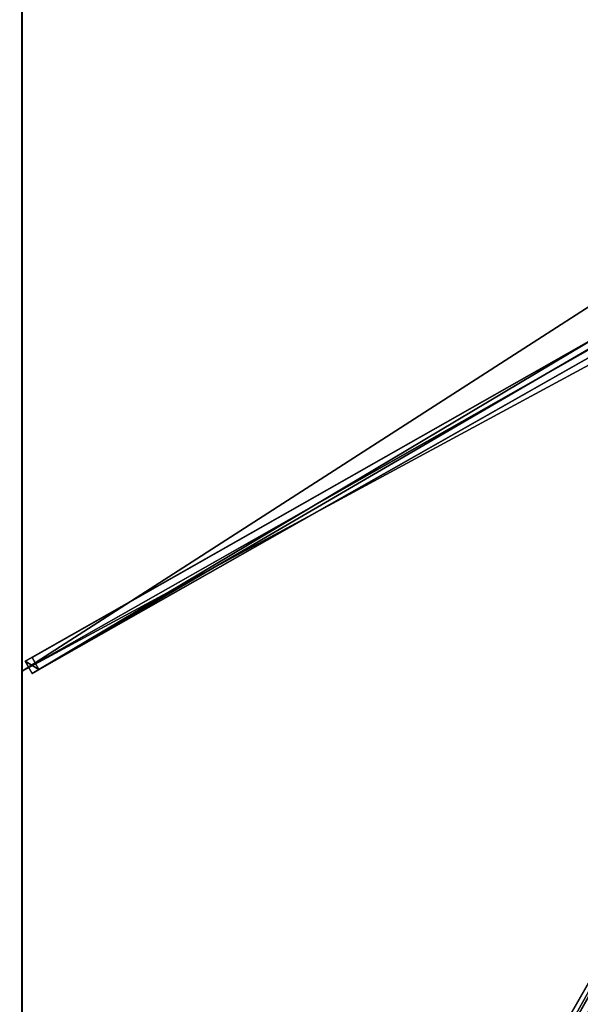
# Model space of a CAD drawing. Units: centimetres. Extents: x -200 to 200, y -350 to 350.
# Drawn here: x -200 to -101, y -176 to -1 of the extents above; entities that cross this region are included whole.
import ezdxf

# ---------------------------------------------------------------- set-up
doc = ezdxf.new("R2010")
doc.units = ezdxf.units.CM
doc.layers.get('0').update_dxf_attribs({"color": 144})

# ---------------------------------------------------------------- blocks, each defined once
blk = doc.blocks.new('Streben. May Parasols_ www.may-online.com')
for p, q in [((-12.17, -8.69, 303.84), (-199.43, -114.91, 241.97)), ((-12.74, -10.45, 303.87), (-200, -116.67, 242)), ((-9.74, -10.19, 299.04), (-197, -116.4, 237.17)), ((-10.94, -10.87, 303.84), (-198.2, -117.08, 241.97)), ((-8.49, -12.34, 305.22), (-200.42, -348.21, 241.82)), ((-97.53, -57.11, 270.44), (-198.23, -114.23, 237.17)), ((-57.1, -97.41, 284.1), (-200.02, -347.51, 236.88)), ((-198.23, -114.23, 237.17), (-199.43, -114.91, 241.97)), ((-199.43, -114.91, 241.97), (-198.2, -117.08, 241.97)), ((-197, -116.4, 237.17), (-198.23, -114.23, 237.17)), ((-198.2, -117.08, 241.97), (-197, -116.4, 237.17))]:
    blk.add_line(p, q)
mesh = blk.add_polyface()
corners = [(-199.43, -114.91, 241.97), (-97.53, -57.11, 270.44), (-198.23, -114.23, 237.17), (-12.17, -8.69, 303.84), (-97.51, -57.1, 270.45), (-10.97, -8.01, 299.04)]
mesh.append_faces([[corners[k] for k in face] for face in [(0, 1, 2), (4, 3, 5)]], dxfattribs={"vtx0": -1})
mesh.append_faces([[corners[k] for k in face] for face in [(1, 3, 4)]], dxfattribs={"vtx0": -1, "vtx1": -1})
mesh.append_faces([[corners[k] for k in face] for face in [(1, 0, 3)]], dxfattribs={"vtx0": -1, "vtx2": -1})
mesh = blk.add_polyface()
corners = [(-198.2, -117.08, 241.97), (-12.17, -8.69, 303.84), (-199.43, -114.91, 241.97), (-10.94, -10.87, 303.84)]
mesh.append_faces([[corners[k] for k in face] for face in [(0, 1, 2), (1, 0, 3)]], dxfattribs={"vtx0": -1})
mesh = blk.add_polyface()
corners = [(-97.53, -57.11, 270.44), (-197, -116.4, 237.17), (-198.23, -114.23, 237.17), (-9.74, -10.19, 299.04), (-97.51, -57.1, 270.45), (-10.97, -8.01, 299.04)]
mesh.append_faces([[corners[k] for k in face] for face in [(0, 1, 2), (3, 4, 5)]], dxfattribs={"vtx0": -1})
mesh.append_faces([[corners[k] for k in face] for face in [(1, 0, 3)]], dxfattribs={"vtx0": -1, "vtx1": -1})
mesh.append_faces([[corners[k] for k in face] for face in [(3, 0, 4)]], dxfattribs={"vtx0": -1, "vtx2": -1})
mesh = blk.add_polyface()
corners = [(-9.74, -10.19, 299.04), (-198.2, -117.08, 241.97), (-197, -116.4, 237.17), (-10.94, -10.87, 303.84)]
mesh.append_faces([[corners[k] for k in face] for face in [(0, 1, 2), (1, 0, 3)]], dxfattribs={"vtx0": -1})
mesh = blk.add_polyface()
corners = [(-8.49, -12.34, 305.22), (-200.02, -347.51, 236.88), (-200.42, -348.21, 241.82), (-57.1, -97.41, 284.1), (-8.09, -11.64, 300.29)]
mesh.append_faces([[corners[k] for k in face] for face in [(0, 1, 2), (3, 0, 4)]], dxfattribs={"vtx0": -1})
mesh.append_faces([[corners[k] for k in face] for face in [(1, 0, 3)]], dxfattribs={"vtx0": -1, "vtx1": -1})
mesh = blk.add_polyface()
corners = [(-198.25, -349.45, 241.82), (-8.49, -12.34, 305.22), (-200.42, -348.21, 241.82), (-6.32, -13.58, 305.22)]
mesh.append_faces([[corners[k] for k in face] for face in [(0, 1, 2), (1, 0, 3)]], dxfattribs={"vtx0": -1})
mesh = blk.add_polyface()
corners = [(-197.84, -348.75, 236.88), (-6.32, -13.58, 305.22), (-198.25, -349.45, 241.82), (-54.93, -98.65, 284.1), (-5.92, -12.88, 300.29)]
mesh.append_faces([[corners[k] for k in face] for face in [(0, 1, 2), (1, 3, 4)]], dxfattribs={"vtx0": -1})
mesh.append_faces([[corners[k] for k in face] for face in [(1, 0, 3)]], dxfattribs={"vtx0": -1, "vtx2": -1})
mesh = blk.add_polyface()
corners = [(-57.1, -97.41, 284.1), (-197.84, -348.75, 236.88), (-200.02, -347.51, 236.88), (-54.93, -98.65, 284.1), (-56.01, -98.03, 284.1)]
mesh.append_faces([[corners[k] for k in face] for face in [(0, 1, 2), (3, 0, 4)]], dxfattribs={"vtx0": -1})
mesh.append_faces([[corners[k] for k in face] for face in [(1, 0, 3)]], dxfattribs={"vtx0": -1, "vtx1": -1})
mesh = blk.add_polyface()
corners = [(-199.43, -114.91, 241.97), (-197, -116.4, 237.17), (-198.2, -117.08, 241.97), (-198.23, -114.23, 237.17)]
mesh.append_faces([[corners[k] for k in face] for face in [(0, 1, 2), (1, 0, 3)]], dxfattribs={"vtx0": -1})
blk = doc.blocks.new('Membrane. May Parasols_ www.may-online.com')
for p, q in [((-200, -116.67, 242), (-200, 116.67, 242)), ((-200, -116.67, 241.99), (-200, 116.67, 241.99)), ((-200, -116.67, 242), (-7.19, -7.31, 305.7)), ((-200, -116.67, 241.99), (-7.19, -7.31, 305.69)), ((-200, -350, 242), (-200, -116.67, 242)), ((-200, -349.99, 241.99), (-200, -116.67, 241.99)), ((-200, -116.67, 242), (-200, -116.67, 241.99))]:
    blk.add_line(p, q)
mesh = blk.add_polyface()
corners = [(-7.19, -7.31, 305.7), (-200, 116.67, 242), (-200, -116.67, 242), (-7.19, 7.31, 305.7)]
mesh.append_faces([[corners[k] for k in face] for face in [(0, 1, 2), (1, 0, 3)]], dxfattribs={"vtx0": -1})
mesh = blk.add_polyface()
corners = [(-7.19, 7.31, 305.69), (-200, -116.67, 241.99), (-200, 116.67, 241.99), (-7.19, -7.31, 305.69)]
mesh.append_faces([[corners[k] for k in face] for face in [(0, 1, 2), (1, 0, 3)]], dxfattribs={"vtx0": -1})
mesh = blk.add_polyface()
corners = [(-200, 116.67, 242), (-200, -116.67, 241.99), (-200, -116.67, 242), (-200, 116.67, 241.99)]
mesh.append_faces([[corners[k] for k in face] for face in [(0, 1, 2), (1, 0, 3)]], dxfattribs={"vtx0": -1})
mesh = blk.add_polyface()
corners = [(-7.19, -12.59, 305.7), (-200, -116.67, 242), (-200, -350, 242), (-7.19, -7.31, 305.7)]
mesh.append_faces([[corners[k] for k in face] for face in [(0, 1, 2), (1, 0, 3)]], dxfattribs={"vtx0": -1})
mesh = blk.add_polyface()
corners = [(-200, -116.67, 241.99), (-7.19, -12.59, 305.69), (-200, -349.99, 241.99), (-7.19, -7.31, 305.69), (-7.19, -12.59, 305.69)]
mesh.append_faces([[corners[k] for k in face] for face in [(0, 1, 2), (1, 3, 4)]], dxfattribs={"vtx0": -1})
mesh.append_faces([[corners[k] for k in face] for face in [(1, 0, 3)]], dxfattribs={"vtx0": -1, "vtx2": -1})
mesh = blk.add_polyface()
corners = [(-200, -116.67, 242), (-7.19, -7.31, 305.69), (-200, -116.67, 241.99), (-7.19, -7.31, 305.7)]
mesh.append_faces([[corners[k] for k in face] for face in [(0, 1, 2), (1, 0, 3)]], dxfattribs={"vtx0": -1})
mesh = blk.add_polyface()
corners = [(0, -350, 242), (-7.19, -12.59, 305.7), (-200, -350, 242), (0, -12.59, 305.7)]
mesh.append_faces([[corners[k] for k in face] for face in [(0, 1, 2), (1, 0, 3)]], dxfattribs={"vtx0": -1})
mesh = blk.add_polyface()
corners = [(-7.19, -12.59, 305.69), (0, -350, 241.99), (-200, -350, 241.99), (0, -12.59, 305.69)]
mesh.append_faces([[corners[k] for k in face] for face in [(0, 1, 2), (1, 0, 3)]], dxfattribs={"vtx0": -1})
mesh = blk.add_polyface()
corners = [(-7.19, -12.59, 305.7), (-200, -350, 241.99), (-200, -350, 242), (-200, -349.99, 241.99), (-7.19, -12.59, 305.69)]
mesh.append_faces([[corners[k] for k in face] for face in [(0, 1, 2), (3, 0, 4)]], dxfattribs={"vtx0": -1})
mesh.append_faces([[corners[k] for k in face] for face in [(1, 0, 3)]], dxfattribs={"vtx0": -1, "vtx1": -1})
mesh = blk.add_polyface()
corners = [(-7.19, -12.59, 305.69), (-200, -350, 242), (-200, -350, 241.99), (-7.19, -12.59, 305.7)]
mesh.append_faces([[corners[k] for k in face] for face in [(0, 1, 2), (1, 0, 3)]], dxfattribs={"vtx0": -1})
mesh = blk.add_polyface()
corners = [(-200, -349.99, 241.99), (-200, -350, 241.99), (-200, -350, 241.99), (-7.19, -12.59, 305.69), (-7.19, -12.59, 305.69)]
mesh.append_faces([[corners[k] for k in face] for face in [(0, 1, 2), (1, 3, 4)]], dxfattribs={"vtx0": -1})
mesh.append_faces([[corners[k] for k in face] for face in [(1, 0, 3)]], dxfattribs={"vtx0": -1, "vtx2": -1})
mesh = blk.add_polyface()
corners = [(-7.19, -12.59, 305.69), (-200, -350, 241.99), (-200, -349.99, 241.99), (-7.19, -12.59, 305.69)]
mesh.append_faces([[corners[k] for k in face] for face in [(0, 1, 2), (1, 0, 3)]], dxfattribs={"vtx0": -1})
mesh = blk.add_polyface()
corners = [(-200, -350, 242), (-200, -349.99, 241.99), (-200, -350, 241.99), (-200, -116.67, 242), (-200, -116.67, 241.99)]
mesh.append_faces([[corners[k] for k in face] for face in [(0, 1, 2), (1, 3, 4)]], dxfattribs={"vtx0": -1})
mesh.append_faces([[corners[k] for k in face] for face in [(1, 0, 3)]], dxfattribs={"vtx0": -1, "vtx2": -1})
blk = doc.blocks.new('Gruppe34#1')
for p, q in [((-200.01, -116.67, 242), (-200.01, -350, 242)), ((-200.01, -116.67, 242), (-200.01, -116.67, 232.6)), ((-200, -116.67, 242), (-200.01, -116.67, 242)), ((-200, -116.67, 232.6), (-200.01, -116.67, 232.6)), ((-200, -116.67, 242), (-200, -350, 242)), ((-200, -116.67, 242), (-200, -116.67, 232.6)), ((-200, -117.62, 232.41), (-200.01, -117.62, 232.41)), ((-200, -118.43, 231.87), (-200.01, -118.43, 231.87)), ((-200, -118.98, 231.06), (-200.01, -118.98, 231.06)), ((-200.01, -119.17, 230.1), (-200.01, -119.17, 219)), ((-200, -119.17, 219), (-200.01, -119.17, 219)), ((-200, -119.17, 230.1), (-200.01, -119.17, 230.1)), ((-200, -119.55, 217.09), (-200.01, -119.55, 217.09)), ((-200, -119.17, 230.1), (-200, -119.17, 219)), ((-200, -120.63, 215.46), (-200.01, -120.63, 215.46)), ((-200, -122.25, 214.38), (-200.01, -122.25, 214.38)), ((-200.01, -124.17, 214), (-200.01, -342.5, 214)), ((-200, -124.17, 214), (-200.01, -124.17, 214)), ((-200, -124.17, 214), (-200, -342.5, 214))]:
    blk.add_line(p, q)
at = {"extrusion": (1, 0, 0)}
for centre in [(-116.67, 230.1, -200.01), (-116.67, 230.1, -200)]:
    blk.add_arc(centre, 2.5, 90, 180, dxfattribs=at)
at = {"extrusion": (-1, 0, 0)}
for centre in [(124.17, 219, 200.01), (124.17, 219, 200)]:
    blk.add_arc(centre, 5, 180, 270, dxfattribs=at)
mesh = blk.add_polyface()
corners = [(-200.01, -116.67, 242), (-200.01, -350, 232.6), (-200.01, -350, 242), (-200.01, -349.04, 232.41), (-200.01, -348.23, 231.87), (-200.01, -347.69, 231.06), (-200.01, -347.5, 230.1), (-200.01, -347.5, 219), (-200.01, -347.12, 217.09), (-200.01, -346.04, 215.46), (-200.01, -344.41, 214.38), (-200.01, -342.5, 214), (-200.01, -124.17, 214), (-200.01, -118.98, 231.06), (-200.01, -119.17, 230.1), (-200.01, -122.25, 214.38), (-200.01, -120.63, 215.46), (-200.01, -119.55, 217.09), (-200.01, -118.43, 231.87), (-200.01, -117.62, 232.41), (-200.01, -116.67, 232.6), (-200.01, -119.17, 219)]
mesh.append_faces([[corners[k] for k in face] for face in [(0, 1, 2), (19, 0, 20)]], dxfattribs={"vtx0": -1})
mesh.append_faces([[corners[k] for k in face] for face in [(1, 0, 3), (3, 0, 4), (4, 0, 5), (5, 0, 6), (6, 0, 7), (7, 0, 8), (8, 0, 9), (9, 0, 10), (10, 0, 11), (11, 0, 12), (12, 14, 15), (15, 14, 16), (16, 14, 17), (13, 0, 18), (18, 0, 19)]], dxfattribs={"vtx0": -1, "vtx1": -1})
mesh.append_faces([[corners[k] for k in face] for face in [(12, 0, 13)]], dxfattribs={"vtx0": -1, "vtx1": -1, "vtx2": -1})
mesh.append_faces([[corners[k] for k in face] for face in [(12, 13, 14)]], dxfattribs={"vtx0": -1, "vtx2": -1})
mesh.append_faces([[corners[k] for k in face] for face in [(21, 17, 14)]], dxfattribs={"vtx1": -1})
mesh = blk.add_polyface()
corners = [(-200, -350, 242), (-200.01, -116.67, 242), (-200.01, -350, 242), (-200, -116.67, 242)]
mesh.append_faces([[corners[k] for k in face] for face in [(0, 1, 2), (1, 0, 3)]], dxfattribs={"vtx0": -1})
mesh = blk.add_polyface()
corners = [(-200, -116.67, 232.6), (-200.01, -117.62, 232.41), (-200.01, -116.67, 232.6), (-200, -117.62, 232.41)]
mesh.append_faces([[corners[k] for k in face] for face in [(0, 1, 2), (1, 0, 3)]], dxfattribs={"vtx0": -1})
mesh = blk.add_polyface()
corners = [(-200.01, -116.67, 242), (-200, -116.67, 232.6), (-200.01, -116.67, 232.6), (-200, -116.67, 242)]
mesh.append_faces([[corners[k] for k in face] for face in [(0, 1, 2), (1, 0, 3)]], dxfattribs={"vtx0": -1})
mesh = blk.add_polyface()
corners = [(-200, -347.12, 217.09), (-200, -347.5, 230.1), (-200, -347.5, 219), (-200, -349.04, 232.41), (-200, -350, 242), (-200, -350, 232.6), (-200, -116.67, 242), (-200, -348.23, 231.87), (-200, -347.69, 231.06), (-200, -346.04, 215.46), (-200, -344.41, 214.38), (-200, -342.5, 214), (-200, -124.17, 214), (-200, -118.98, 231.06), (-200, -119.17, 230.1), (-200, -122.25, 214.38), (-200, -120.63, 215.46), (-200, -119.55, 217.09), (-200, -119.17, 219), (-200, -118.43, 231.87), (-200, -117.62, 232.41), (-200, -116.67, 232.6)]
mesh.append_faces([[corners[k] for k in face] for face in [(0, 1, 2), (3, 4, 5), (14, 17, 18), (6, 20, 21)]], dxfattribs={"vtx0": -1})
mesh.append_faces([[corners[k] for k in face] for face in [(4, 3, 6), (13, 12, 14)]], dxfattribs={"vtx0": -1, "vtx1": -1})
mesh.append_faces([[corners[k] for k in face] for face in [(6, 1, 0), (6, 12, 13)]], dxfattribs={"vtx0": -1, "vtx1": -1, "vtx2": -1})
mesh.append_faces([[corners[k] for k in face] for face in [(6, 3, 7), (6, 7, 8), (6, 8, 1), (6, 0, 9), (6, 9, 10), (6, 10, 11), (6, 11, 12), (14, 12, 15), (14, 15, 16), (14, 16, 17), (6, 13, 19), (6, 19, 20)]], dxfattribs={"vtx0": -1, "vtx2": -1})
mesh = blk.add_polyface()
corners = [(-200, -117.62, 232.41), (-200.01, -118.43, 231.87), (-200.01, -117.62, 232.41), (-200, -118.43, 231.87)]
mesh.append_faces([[corners[k] for k in face] for face in [(0, 1, 2), (1, 0, 3)]], dxfattribs={"vtx0": -1})
mesh = blk.add_polyface()
corners = [(-200.01, -118.43, 231.87), (-200, -118.98, 231.06), (-200.01, -118.98, 231.06), (-200, -118.43, 231.87)]
mesh.append_faces([[corners[k] for k in face] for face in [(0, 1, 2), (1, 0, 3)]], dxfattribs={"vtx0": -1})
mesh = blk.add_polyface()
corners = [(-200.01, -118.98, 231.06), (-200, -119.17, 230.1), (-200.01, -119.17, 230.1), (-200, -118.98, 231.06)]
mesh.append_faces([[corners[k] for k in face] for face in [(0, 1, 2), (1, 0, 3)]], dxfattribs={"vtx0": -1})
mesh = blk.add_polyface()
corners = [(-200.01, -119.17, 219), (-200, -119.55, 217.09), (-200.01, -119.55, 217.09), (-200, -119.17, 219)]
mesh.append_faces([[corners[k] for k in face] for face in [(0, 1, 2), (1, 0, 3)]], dxfattribs={"vtx0": -1})
mesh = blk.add_polyface()
corners = [(-200.01, -119.17, 230.1), (-200, -119.17, 219), (-200.01, -119.17, 219), (-200, -119.17, 230.1)]
mesh.append_faces([[corners[k] for k in face] for face in [(0, 1, 2), (1, 0, 3)]], dxfattribs={"vtx0": -1})
mesh = blk.add_polyface()
corners = [(-200.01, -119.55, 217.09), (-200, -120.63, 215.46), (-200.01, -120.63, 215.46), (-200, -119.55, 217.09)]
mesh.append_faces([[corners[k] for k in face] for face in [(0, 1, 2), (1, 0, 3)]], dxfattribs={"vtx0": -1})
mesh = blk.add_polyface()
corners = [(-200, -120.63, 215.46), (-200.01, -122.25, 214.38), (-200.01, -120.63, 215.46), (-200, -122.25, 214.38)]
mesh.append_faces([[corners[k] for k in face] for face in [(0, 1, 2), (1, 0, 3)]], dxfattribs={"vtx0": -1})
mesh = blk.add_polyface()
corners = [(-200, -122.25, 214.38), (-200.01, -124.17, 214), (-200.01, -122.25, 214.38), (-200, -124.17, 214)]
mesh.append_faces([[corners[k] for k in face] for face in [(0, 1, 2), (1, 0, 3)]], dxfattribs={"vtx0": -1})
mesh = blk.add_polyface()
corners = [(-200, -124.17, 214), (-200.01, -342.5, 214), (-200.01, -124.17, 214), (-200, -342.5, 214)]
mesh.append_faces([[corners[k] for k in face] for face in [(0, 1, 2), (1, 0, 3)]], dxfattribs={"vtx0": -1})
blk = doc.blocks.new('Gruppe35#1')
for p, q in [((-200.01, 116.67, 242), (-200.01, -116.67, 242)), ((-200, 116.67, 242), (-200, -116.67, 242)), ((-200.01, 109.17, 214), (-200.01, -109.17, 214)), ((-200, 109.17, 214), (-200, -109.17, 214)), ((-200, -109.17, 214), (-200.01, -109.17, 214)), ((-200, -111.08, 214.38), (-200.01, -111.08, 214.38)), ((-200, -112.7, 215.46), (-200.01, -112.7, 215.46)), ((-200, -113.79, 217.09), (-200.01, -113.79, 217.09)), ((-200.01, -114.17, 230.1), (-200.01, -114.17, 219)), ((-200, -114.17, 230.1), (-200.01, -114.17, 230.1)), ((-200, -114.17, 219), (-200.01, -114.17, 219)), ((-200, -114.36, 231.06), (-200.01, -114.36, 231.06)), ((-200, -114.9, 231.87), (-200.01, -114.9, 231.87)), ((-200, -114.17, 230.1), (-200, -114.17, 219)), ((-200, -115.71, 232.41), (-200.01, -115.71, 232.41)), ((-200.01, -116.67, 242), (-200.01, -116.67, 232.6)), ((-200, -116.67, 242), (-200.01, -116.67, 242)), ((-200, -116.67, 232.6), (-200.01, -116.67, 232.6)), ((-200, -116.67, 242), (-200, -116.67, 232.6))]:
    blk.add_line(p, q)
at = {"extrusion": (1, 0, 0)}
for centre in [(-109.17, 219, -200.01), (-109.17, 219, -200)]:
    blk.add_arc(centre, 5, 180, 270, dxfattribs=at)
at = {"extrusion": (-1, 0, 0)}
for centre in [(116.67, 230.1, 200.01), (116.67, 230.1, 200)]:
    blk.add_arc(centre, 2.5, 90, 180, dxfattribs=at)
mesh = blk.add_polyface()
corners = [(-200.01, 116.67, 242), (-200.01, -116.67, 232.6), (-200.01, -116.67, 242), (-200.01, -115.71, 232.41), (-200.01, -114.9, 231.87), (-200.01, -114.36, 231.06), (-200.01, -114.17, 230.1), (-200.01, -114.17, 219), (-200.01, -113.79, 217.09), (-200.01, -112.7, 215.46), (-200.01, -111.08, 214.38), (-200.01, -109.17, 214), (-200.01, 109.17, 214), (-200.01, 114.36, 231.06), (-200.01, 114.17, 230.1), (-200.01, 111.08, 214.38), (-200.01, 112.7, 215.46), (-200.01, 113.79, 217.09), (-200.01, 114.9, 231.87), (-200.01, 115.71, 232.41), (-200.01, 116.67, 232.6), (-200.01, 114.17, 219)]
mesh.append_faces([[corners[k] for k in face] for face in [(0, 1, 2), (19, 0, 20)]], dxfattribs={"vtx0": -1})
mesh.append_faces([[corners[k] for k in face] for face in [(1, 0, 3), (3, 0, 4), (4, 0, 5), (5, 0, 6), (6, 0, 7), (7, 0, 8), (8, 0, 9), (9, 0, 10), (10, 0, 11), (11, 0, 12), (12, 14, 15), (15, 14, 16), (16, 14, 17), (13, 0, 18), (18, 0, 19)]], dxfattribs={"vtx0": -1, "vtx1": -1})
mesh.append_faces([[corners[k] for k in face] for face in [(12, 0, 13)]], dxfattribs={"vtx0": -1, "vtx1": -1, "vtx2": -1})
mesh.append_faces([[corners[k] for k in face] for face in [(12, 13, 14)]], dxfattribs={"vtx0": -1, "vtx2": -1})
mesh.append_faces([[corners[k] for k in face] for face in [(21, 17, 14)]], dxfattribs={"vtx1": -1})
mesh = blk.add_polyface()
corners = [(-200, -116.67, 242), (-200.01, 116.67, 242), (-200.01, -116.67, 242), (-200, 116.67, 242)]
mesh.append_faces([[corners[k] for k in face] for face in [(0, 1, 2), (1, 0, 3)]], dxfattribs={"vtx0": -1})
mesh = blk.add_polyface()
corners = [(-200, -113.79, 217.09), (-200, -114.17, 230.1), (-200, -114.17, 219), (-200, -115.71, 232.41), (-200, -116.67, 242), (-200, -116.67, 232.6), (-200, 116.67, 242), (-200, -114.9, 231.87), (-200, -114.36, 231.06), (-200, -112.7, 215.46), (-200, -111.08, 214.38), (-200, -109.17, 214), (-200, 109.17, 214), (-200, 114.36, 231.06), (-200, 114.17, 230.1), (-200, 111.08, 214.38), (-200, 112.7, 215.46), (-200, 113.79, 217.09), (-200, 114.17, 219), (-200, 114.9, 231.87), (-200, 115.71, 232.41), (-200, 116.67, 232.6)]
mesh.append_faces([[corners[k] for k in face] for face in [(0, 1, 2), (3, 4, 5), (14, 17, 18), (6, 20, 21)]], dxfattribs={"vtx0": -1})
mesh.append_faces([[corners[k] for k in face] for face in [(4, 3, 6), (13, 12, 14)]], dxfattribs={"vtx0": -1, "vtx1": -1})
mesh.append_faces([[corners[k] for k in face] for face in [(6, 1, 0), (6, 12, 13)]], dxfattribs={"vtx0": -1, "vtx1": -1, "vtx2": -1})
mesh.append_faces([[corners[k] for k in face] for face in [(6, 3, 7), (6, 7, 8), (6, 8, 1), (6, 0, 9), (6, 9, 10), (6, 10, 11), (6, 11, 12), (14, 12, 15), (14, 15, 16), (14, 16, 17), (6, 13, 19), (6, 19, 20)]], dxfattribs={"vtx0": -1, "vtx2": -1})
mesh = blk.add_polyface()
corners = [(-200, 109.17, 214), (-200.01, -109.17, 214), (-200.01, 109.17, 214), (-200, -109.17, 214)]
mesh.append_faces([[corners[k] for k in face] for face in [(0, 1, 2), (1, 0, 3)]], dxfattribs={"vtx0": -1})
mesh = blk.add_polyface()
corners = [(-200, -109.17, 214), (-200.01, -111.08, 214.38), (-200.01, -109.17, 214), (-200, -111.08, 214.38)]
mesh.append_faces([[corners[k] for k in face] for face in [(0, 1, 2), (1, 0, 3)]], dxfattribs={"vtx0": -1})
mesh = blk.add_polyface()
corners = [(-200, -111.08, 214.38), (-200.01, -112.7, 215.46), (-200.01, -111.08, 214.38), (-200, -112.7, 215.46)]
mesh.append_faces([[corners[k] for k in face] for face in [(0, 1, 2), (1, 0, 3)]], dxfattribs={"vtx0": -1})
mesh = blk.add_polyface()
corners = [(-200, -113.79, 217.09), (-200.01, -112.7, 215.46), (-200, -112.7, 215.46), (-200.01, -113.79, 217.09)]
mesh.append_faces([[corners[k] for k in face] for face in [(0, 1, 2), (1, 0, 3)]], dxfattribs={"vtx0": -1})
mesh = blk.add_polyface()
corners = [(-200, -114.17, 219), (-200.01, -113.79, 217.09), (-200, -113.79, 217.09), (-200.01, -114.17, 219)]
mesh.append_faces([[corners[k] for k in face] for face in [(0, 1, 2), (1, 0, 3)]], dxfattribs={"vtx0": -1})
mesh = blk.add_polyface()
corners = [(-200, -114.36, 231.06), (-200.01, -114.17, 230.1), (-200, -114.17, 230.1), (-200.01, -114.36, 231.06)]
mesh.append_faces([[corners[k] for k in face] for face in [(0, 1, 2), (1, 0, 3)]], dxfattribs={"vtx0": -1})
mesh = blk.add_polyface()
corners = [(-200, -114.17, 230.1), (-200.01, -114.17, 219), (-200, -114.17, 219), (-200.01, -114.17, 230.1)]
mesh.append_faces([[corners[k] for k in face] for face in [(0, 1, 2), (1, 0, 3)]], dxfattribs={"vtx0": -1})
mesh = blk.add_polyface()
corners = [(-200, -114.9, 231.87), (-200.01, -114.36, 231.06), (-200, -114.36, 231.06), (-200.01, -114.9, 231.87)]
mesh.append_faces([[corners[k] for k in face] for face in [(0, 1, 2), (1, 0, 3)]], dxfattribs={"vtx0": -1})
mesh = blk.add_polyface()
corners = [(-200, -114.9, 231.87), (-200.01, -115.71, 232.41), (-200.01, -114.9, 231.87), (-200, -115.71, 232.41)]
mesh.append_faces([[corners[k] for k in face] for face in [(0, 1, 2), (1, 0, 3)]], dxfattribs={"vtx0": -1})
mesh = blk.add_polyface()
corners = [(-200, -115.71, 232.41), (-200.01, -116.67, 232.6), (-200.01, -115.71, 232.41), (-200, -116.67, 232.6)]
mesh.append_faces([[corners[k] for k in face] for face in [(0, 1, 2), (1, 0, 3)]], dxfattribs={"vtx0": -1})
mesh = blk.add_polyface()
corners = [(-200, -116.67, 242), (-200.01, -116.67, 232.6), (-200, -116.67, 232.6), (-200.01, -116.67, 242)]
mesh.append_faces([[corners[k] for k in face] for face in [(0, 1, 2), (1, 0, 3)]], dxfattribs={"vtx0": -1})
blk = doc.blocks.new('Volant. May Parasols_ www.may-online.com')
for name in ['Gruppe35#1', 'Gruppe34#1']:
    blk.add_blockref(name, (0, 0))
blk = doc.blocks.new('ALBATROS_rect_AG4070')
at = {"color": 7}
for name in ['Streben. May Parasols_ www.may-online.com', 'Volant. May Parasols_ www.may-online.com', 'Membrane. May Parasols_ www.may-online.com']:
    blk.add_blockref(name, (0, 0), dxfattribs=at)

msp = doc.modelspace()

# ---------------------------------------------------------------- block references
msp.add_blockref('ALBATROS_rect_AG4070', (0, 0))

doc.saveas('drawing.dxf')
